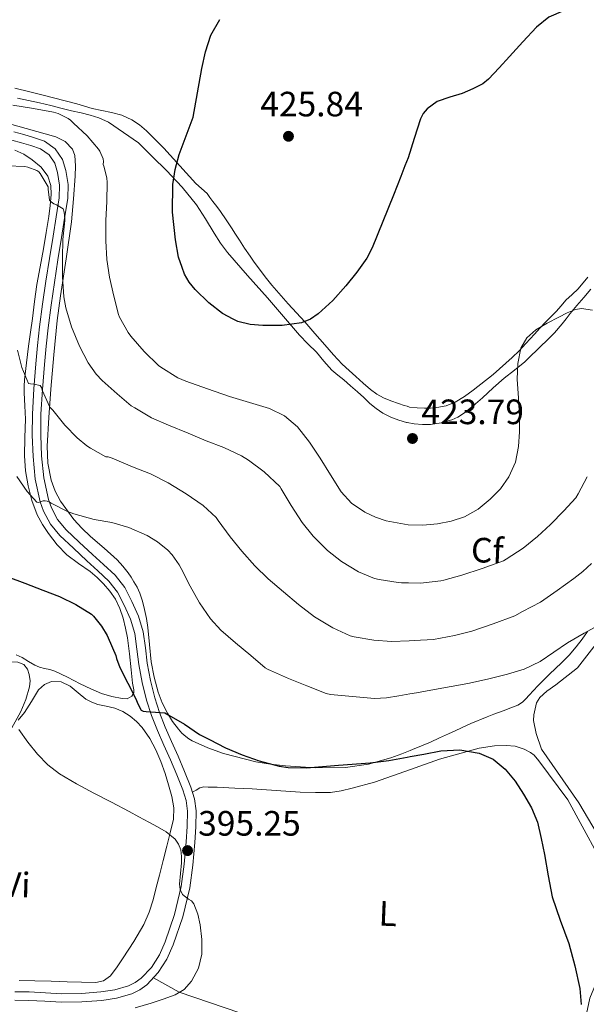
# Model space of a CAD drawing. Units: metres. Extents: x 559912 to 566803, y 4700931 to 4705619.
# Drawn here: x 563259 to 563420, y 4701763 to 4702043 of the extents above; entities that cross this region are included whole.
import ezdxf
from ezdxf.enums import TextEntityAlignment as Align

# ---------------------------------------------------------------- set-up
doc = ezdxf.new("R2010")
doc.units = ezdxf.units.M
doc.header["$MEASUREMENT"] = 0
doc.linetypes.add('DGN Style 3', pattern=[120.3314, 85.951, -34.3804])
for name, color, linetype, lineweight in [('Nivel 21', 7, 'Continuous', 0), ('Nivel 35', 7, 'Continuous', 0), ('Nivel 36', 7, 'Continuous', 0), ('Nivel 37', 7, 'Continuous', 0), ('Nivel 4', 7, 'Continuous', 0), ('Nivel 41', 7, 'Continuous', 0), ('Nivel 5', 7, 'Continuous', 0), ('Nivel 57', 7, 'Continuous', 0), ('Nivel 7', 7, 'Continuous', 0)]:
    doc.layers.add(name, color=color, linetype=linetype, lineweight=lineweight)
doc.styles.add('Style-Arial', font='txt')
doc.styles.add('Style-Arial Narrow', font='txt')

# ---------------------------------------------------------------- blocks, each defined once
blk = doc.blocks.new('5PATER')
at = {"layer": 'Nivel 7', "linetype": 'Continuous', "lineweight": 0}
h = blk.add_hatch(color=51, dxfattribs=at)
edge = h.paths.add_edge_path()
edge.add_ellipse((0, 0), major_axis=(-1.1, -1.11), ratio=0.999422, start_angle=0, end_angle=360)

msp = doc.modelspace()

# ---------------------------------------------------------------- linework, layer by layer
at = {"layer": 'Nivel 21', "color": 7, "linetype": 'DGN Style 3', "lineweight": 0}
msp.add_polyline3d([(563256.94, 4702011.14, 417.26), (563259.77, 4702010.42, 416.96), (563262.58, 4702009.6, 416.65), (563265.63, 4702008.47, 416.3), (563268.7, 4702006.38, 415.96), (563270.81, 4702003.35, 415.74), (563271.74, 4702000.16, 415.55), (563272.37, 4701996.18, 415.21), (563272.3, 4701992.18, 414.89), (563271.38, 4701986.58, 414.56), (563270.48, 4701981.17, 414.27), (563269.47, 4701974.76, 413.97), (563268.47, 4701968.36, 413.66), (563267.53, 4701961.88, 413.16), (563266.69, 4701955.42, 412.38), (563266.12, 4701950.22, 411.6), (563265.64, 4701945.01, 410.73), (563265.09, 4701937.91, 409.43), (563264.67, 4701930.86, 408.16), (563264.62, 4701924.96, 407.25), (563264.84, 4701919.06, 406.44), (563265.44, 4701912.8, 405.7), (563266.79, 4701906.67, 404.96), (563267.63, 4701904.29, 404.56), (563269.41, 4701900.95, 403.9), (563271.84, 4701898.03, 403.31), (563275.53, 4701894.54, 402.79), (563279.35, 4701890.98, 402.4), (563282.48, 4701888.12, 402.15), (563285.75, 4701885.1, 401.9), (563288.48, 4701881.58, 401.53), (563290.53, 4701877.66, 401.24), (563292.39, 4701873.5, 401.16), (563293.71, 4701869.07, 401.08), (563294.32, 4701864.45, 401.01), (563294.85, 4701860.1, 400.92), (563295.79, 4701855.17, 400.6), (563296.98, 4701850.3, 400.03), (563298.36, 4701846.08, 399.48), (563299.99, 4701841.94, 398.84), (563301.8, 4701837.82, 398.01), (563303.66, 4701833.64, 397.21), (563305.48, 4701829.34, 396.64), (563307.29, 4701824.87, 396.17), (563308.28, 4701821.59, 395.89), (563308.72, 4701818.16, 395.64), (563308.68, 4701813.57, 395.38), (563308.37, 4701809.12, 395.16), (563307.77, 4701802.71, 394.9), (563306.92, 4701796.22, 394.72), (563304.98, 4701788.03, 394.59), (563302.25, 4701780.03, 394.48), (563300.47, 4701776.01, 394.37), (563298.01, 4701772.14, 394.28), (563294.78, 4701768.68, 394.29), (563292.71, 4701767.22, 394.32), (563290.44, 4701766.1, 394.35), (563286.17, 4701764.83, 394.48), (563281.94, 4701764.23, 394.52), (563276.25, 4701763.81, 394.26), (563270.54, 4701763.7, 393.96), (563265.8, 4701764, 393.75), (563261.21, 4701764.25, 393.53), (563257.24, 4701764.27, 393.26)], dxfattribs=at)
at = {"layer": 'Nivel 21', "color": 7, "linetype": 'Continuous', "lineweight": 0}
msp.add_polyline3d([(563256.43, 4702008.77, 417.26), (563259.14, 4702008.08, 416.96), (563261.82, 4702007.3, 416.65), (563264.51, 4702006.3, 416.3), (563266.97, 4702004.62, 415.96), (563268.59, 4702002.29, 415.74), (563269.37, 4701999.63, 415.55), (563269.95, 4701996.01, 415.21), (563269.88, 4701992.4, 414.89), (563268.98, 4701986.98, 414.56), (563268.09, 4701981.55, 414.27), (563267.08, 4701975.14, 413.97), (563266.07, 4701968.72, 413.66), (563265.13, 4701962.21, 413.16), (563264.28, 4701955.71, 412.38), (563263.71, 4701950.46, 411.6), (563263.23, 4701945.22, 410.73), (563262.67, 4701938.08, 409.43), (563262.25, 4701930.94, 408.16), (563262.2, 4701924.93, 407.25), (563262.42, 4701918.9, 406.44), (563263.04, 4701912.42, 405.7), (563264.46, 4701906, 404.96), (563265.41, 4701903.31, 404.56), (563267.39, 4701899.59, 403.9), (563270.07, 4701896.37, 403.31), (563273.87, 4701892.77, 402.79), (563277.7, 4701889.2, 402.4), (563280.84, 4701886.34, 402.15), (563283.96, 4701883.46, 401.9), (563286.44, 4701880.26, 401.53), (563288.34, 4701876.61, 401.24), (563290.11, 4701872.66, 401.16), (563291.34, 4701868.56, 401.08), (563291.91, 4701864.14, 401.01), (563292.46, 4701859.73, 400.92), (563293.42, 4701854.65, 400.6), (563294.65, 4701849.63, 400.03), (563296.08, 4701845.26, 399.48), (563297.75, 4701841.01, 398.84), (563299.59, 4701836.84, 398.01), (563301.43, 4701832.67, 397.21), (563303.24, 4701828.41, 396.64), (563305, 4701824.06, 396.17), (563305.91, 4701821.08, 395.89), (563306.3, 4701818.02, 395.64), (563306.25, 4701813.66, 395.38), (563305.96, 4701809.31, 395.16), (563305.36, 4701802.98, 394.9), (563304.53, 4701796.66, 394.72), (563302.65, 4701788.7, 394.59), (563299.99, 4701780.91, 394.48), (563298.32, 4701777.16, 394.37), (563296.08, 4701773.63, 394.28), (563293.18, 4701770.52, 394.29), (563291.47, 4701769.31, 394.32), (563289.56, 4701768.37, 394.35), (563285.66, 4701767.2, 394.48), (563281.68, 4701766.64, 394.52), (563276.14, 4701766.23, 394.26), (563270.6, 4701766.13, 393.96), (563265.94, 4701766.42, 393.75), (563261.28, 4701766.67, 393.53), (563257.24, 4701766.69, 393.26)], dxfattribs=at)
at = {"layer": 'Nivel 35', "color": 92, "linetype": 'DGN Style 3', "lineweight": 0}
for points in [[(563257.99, 4702020.72, 420.82), (563261.12, 4702020.1, 420.73), (563264.24, 4702019.46, 420.64), (563267.48, 4702018.63, 420.56), (563270.71, 4702017.8, 420.5), (563273.38, 4702017.16, 420.48), (563276.05, 4702016.53, 420.5), (563278.61, 4702015.93, 420.48), (563281.09, 4702015.11, 420.58), (563283.88, 4702013.88, 420.83), (563292.4, 4702008.07, 421.73), (563296.36, 4702004.11, 422.34), (563300.31, 4702000.15, 422.94), (563304.78, 4701995.47, 423.62), (563308.9, 4701990.45, 424.27), (563311.44, 4701986.42, 424.96), (563313.86, 4701982.34, 425.47), (563315.68, 4701979.53, 425.5), (563317.67, 4701976.82, 425.49), (563323.32, 4701970.35, 425.48), (563329.01, 4701963.94, 425.44), (563333.54, 4701958.64, 425.19), (563338.08, 4701953.35, 424.9), (563340.47, 4701950.91, 424.86), (563342.91, 4701948.53, 424.82)], [(563369.57, 4701835.27, 400.2), (563367.19, 4701834.33, 400.1), (563364.06, 4701833.17, 400), (563357.72, 4701831.36, 399.81), (563351.23, 4701830.44, 399.62), (563342.68, 4701830.33, 399.09), (563334.13, 4701830.93, 398.64), (563329.93, 4701831.41, 398.6), (563325.74, 4701832.1, 398.58), (563316.52, 4701834.44, 398.47), (563312.04, 4701836.06, 398.42), (563307.65, 4701838.04, 398.37), (563306.71, 4701838.6, 398.36), (563305.84, 4701839.27, 398.37), (563304.72, 4701840.25, 398.38), (563303.7, 4701841.32, 398.43), (563302.02, 4701843.51, 398.78), (563300.59, 4701845.86, 399.17), (563299.12, 4701848.81, 399.44), (563297.95, 4701851.89, 399.71), (563296.79, 4701856.18, 400.15), (563295.98, 4701860.53, 400.53), (563295.55, 4701865.4, 400.82), (563295.07, 4701870.26, 401.1), (563294.61, 4701872.82, 401.26), (563294.06, 4701875.36, 401.41), (563293.48, 4701877.7, 401.55), (563292.74, 4701880, 401.7), (563291.99, 4701881.68, 401.77), (563291.09, 4701883.27, 401.81), (563290.27, 4701884.54, 401.8), (563289.41, 4701885.76, 401.82), (563287.94, 4701887.69, 402.04), (563286.35, 4701889.49, 402.29), (563282.58, 4701892.85, 402.71), (563278.72, 4701896.12, 403.17), (563276.3, 4701898.46, 403.67), (563274, 4701900.93, 404.24), (563270.2, 4701906.17, 405.09), (563268.73, 4701909.04, 405.51), (563267.6, 4701912.1, 405.98), (563266.6, 4701916.95, 406.9), (563266.45, 4701921.84, 407.84), (563266.88, 4701929.92, 409.15), (563267.46, 4701937.99, 410.45), (563268.31, 4701947.76, 412.24), (563269.28, 4701957.54, 414.02), (563270.18, 4701964.52, 414.97), (563271.8, 4701975.02, 415.85), (563273.3, 4701985.57, 416.24), (563273.9, 4701992.09, 416.22), (563274.36, 4701998.61, 416.24), (563274.52, 4702001.51, 416.34), (563274.29, 4702004.4, 416.43), (563273.58, 4702006.2, 416.48), (563271.54, 4702008.4, 416.53), (563268.9, 4702009.73, 416.59), (563255.08, 4702013.68, 417.2)], [(563257.24, 4702005.98, 415.68), (563259.8, 4702004.8, 415.56), (563262.2, 4702003.17, 415.45), (563264.68, 4702001.14, 415.33), (563266.59, 4701998.53, 415.2), (563267.43, 4701995.94, 415.01), (563267.53, 4701993.33, 414.75), (563267.28, 4701990.22, 414.4), (563266.89, 4701987.12, 414.11), (563266.12, 4701982.52, 413.84)], [(563266.12, 4701982.52, 413.84), (563265.34, 4701977.92, 413.58), (563264.41, 4701972.82, 413.29), (563263.53, 4701967.73, 413), (563262.87, 4701962.93, 412.41), (563262.25, 4701958.13, 411.71), (563261.7, 4701954.19, 411.48), (563261.15, 4701950.24, 411.26), (563260.53, 4701945.46, 410.66), (563259.99, 4701940.69, 409.84), (563259.85, 4701938.85, 409.36), (563259.85, 4701937.01, 408.94), (563260.04, 4701933.24, 408.44), (563260.23, 4701929.47, 407.93), (563260.1, 4701924.29, 407.24), (563259.96, 4701919.1, 406.56), (563260.28, 4701914.81, 406.03), (563261.06, 4701910.53, 405.52), (563262.06, 4701906.34, 404.96), (563263.54, 4701902.3, 404.36), (563265.06, 4701899.55, 403.85), (563266.84, 4701896.96, 403.34), (563269.25, 4701893.78, 402.85), (563271.98, 4701890.88, 402.43), (563275.3, 4701888.46, 402.04), (563278.66, 4701886.13, 401.69), (563280.6, 4701884.46, 401.51), (563282.46, 4701882.69, 401.39), (563284.26, 4701880.62, 401.31), (563285.8, 4701878.34, 401.28), (563287.1, 4701875.67, 401.28), (563288.02, 4701872.88, 401.28), (563288.71, 4701870.09, 401.26), (563289.22, 4701867.28, 401.2), (563289.8, 4701862.77, 400.96), (563290.33, 4701858.26, 400.67), (563290.51, 4701856.36, 400.54), (563290.68, 4701854.46, 400.41), (563291.08, 4701852.58, 400.22), (563291.05, 4701851.64, 400.12), (563290.5, 4701850.7, 400.03), (563289.15, 4701849.96, 399.99), (563287.78, 4701850.03, 399.95), (563284.84, 4701850.6, 399.7), (563281.91, 4701851.52, 399.45), (563278.81, 4701852.86, 399.24), (563275.8, 4701854.26, 399), (563272.2, 4701856.13, 398.55), (563268.57, 4701857.87, 398), (563267.14, 4701858.28, 397.78), (563265.7, 4701858.61, 397.55), (563264.27, 4701859.02, 397.07), (563262.89, 4701859.52, 396.72), (563261.11, 4701860.56, 396.72), (563259.35, 4701861.71, 396.72), (563257.6, 4701862.53, 396.72)], [(563368.73, 4701928.54, 424), (563370.74, 4701928.15, 423.9), (563373.05, 4701927.93, 423.7), (563375.36, 4701927.97, 423.49), (563378.4, 4701928.42, 423.22), (563381.39, 4701929.32, 422.96), (563383.12, 4701930.08, 422.79), (563384.69, 4701931.08, 422.62), (563387.43, 4701933.29, 422.28), (563390.08, 4701935.57, 421.9), (563393.16, 4701938.36, 421.44), (563396.24, 4701941.14, 420.98), (563399.23, 4701943.45, 420.46), (563402.19, 4701945.81, 420.05), (563403.88, 4701947.47, 419.92), (563405.55, 4701949.14, 419.81), (563406.9, 4701950.39, 419.71), (563408.24, 4701951.65, 419.62), (563410.57, 4701954.04, 419.59), (563412.77, 4701956.55, 419.65), (563413.88, 4701958.04, 419.64), (563415, 4701959.52, 419.7), (563416.94, 4701961.79, 420.03), (563418.88, 4701964.05, 420.48), (563420.9, 4701966.42, 420.92)], [(563342.91, 4701948.53, 424.82), (563345.08, 4701945.94, 424.69), (563347.33, 4701943.41, 424.58), (563349.02, 4701942.02, 424.56), (563350.72, 4701940.64, 424.54), (563352.65, 4701938.94, 424.49), (563354.58, 4701937.24, 424.45), (563356.36, 4701935.61, 424.45), (563358.15, 4701933.97, 424.45), (563359.91, 4701932.52, 424.4), (563361.81, 4701931.22, 424.32), (563364.03, 4701930.06, 424.2), (563366.39, 4701929.19, 424.08), (563368.55, 4701928.58, 424.01), (563368.73, 4701928.54, 424)], [(563419.94, 4701869.14, 405.22), (563418.41, 4701866.92, 404.82), (563416.77, 4701864.77, 404.46), (563414.73, 4701862.43, 404.07), (563412.56, 4701860.21, 403.79), (563410.88, 4701858.62, 403.66), (563409.2, 4701857.01, 403.54), (563407.52, 4701855.34, 403.4), (563405.87, 4701853.65, 403.26), (563404.64, 4701852.34, 403.05), (563403.41, 4701851.03, 402.8), (563402.44, 4701850, 402.64), (563401.44, 4701849, 402.48), (563400.12, 4701848.15, 402.33), (563398.64, 4701847.57, 402.19), (563396.01, 4701846.61, 401.78), (563393.38, 4701845.64, 401.41), (563391.45, 4701844.9, 401.33), (563386.85, 4701842.96, 401.1), (563384.19, 4701841.76, 400.94), (563382.32, 4701840.91, 400.92), (563380.45, 4701840.05, 400.9), (563377.9, 4701838.85, 400.76), (563375.36, 4701837.65, 400.59), (563372.83, 4701836.57, 400.39), (563370.27, 4701835.54, 400.22), (563369.57, 4701835.27, 400.2)]]:
    msp.add_polyline3d(points, dxfattribs=at)
at = {"layer": 'Nivel 36', "color": 92, "linetype": 'Continuous', "lineweight": 0}
for points in [[(563257.2, 4702023.54, 421.44), (563261.53, 4702022.54, 421.29), (563264.9, 4702021.73, 421.16), (563268.25, 4702020.88, 421), (563271.54, 4702020.03, 420.8), (563274.83, 4702019.17, 420.57), (563277.03, 4702018.5, 420.48), (563279.23, 4702017.81, 420.52), (563281.98, 4702017.23, 420.96), (563284.75, 4702016.7, 421.45), (563287.69, 4702015.87, 421.75), (563290.52, 4702014.62, 422.08), (563292.7, 4702013.17, 422.49), (563294.64, 4702011.46, 422.89), (563297.12, 4702009.01, 423.36), (563299.61, 4702006.56, 423.82), (563304.12, 4702001.52, 424.41), (563308.63, 4701996.48, 424.99), (563310.26, 4701995.09, 425.08), (563311.86, 4701993.67, 425.1), (563312.68, 4701992.5, 425.13), (563313.49, 4701991.32, 425.15), (563314.62, 4701989.91, 425.16), (563315.72, 4701988.48, 425.18), (563317.3, 4701986.2, 425.28), (563318.82, 4701983.88, 425.39), (563319.93, 4701982.11, 425.47), (563321.04, 4701980.34, 425.55), (563322.53, 4701978.07, 425.63), (563324.07, 4701975.83, 425.68), (563325.27, 4701974.15, 425.69), (563326.5, 4701972.48, 425.68), (563328.33, 4701969.99, 425.66), (563330.23, 4701967.56, 425.6), (563334.88, 4701962.31, 425.35), (563339.6, 4701957.12, 425.06), (563342.44, 4701953.86, 424.87), (563345.28, 4701950.6, 424.66), (563347.74, 4701947.78, 424.41), (563350.29, 4701945.08, 424.13), (563352.2, 4701943.31, 423.88), (563354.16, 4701941.57, 423.65), (563356.23, 4701939.73, 423.48), (563358.32, 4701937.89, 423.42), (563360.07, 4701936.6, 423.42), (563361.99, 4701935.57, 423.42), (563364.12, 4701934.7, 423.42), (563366.29, 4701933.92, 423.42), (563367.83, 4701933.39, 423.42), (563368.69, 4701933.14, 423.42)], [(563368.69, 4701933.14, 423.42), (563369.41, 4701932.93, 423.42), (563371.51, 4701932.66, 423.4), (563373.6, 4701932.61, 423.36), (563375.36, 4701932.63, 423.29), (563377.12, 4701932.77, 423.15), (563379.81, 4701933.28, 422.84), (563382.37, 4701934.29, 422.53), (563385.02, 4701935.89, 422.19), (563387.49, 4701937.72, 421.89), (563393.18, 4701942.2, 421.42), (563398.59, 4701946.98, 421.12), (563400.54, 4701948.94, 421.01), (563402.42, 4701950.95, 420.91), (563403.63, 4701952.3, 420.86), (563404.85, 4701953.65, 420.8), (563406.42, 4701955.36, 420.56), (563407.99, 4701957.06, 420.34), (563409.52, 4701958.57, 420.3), (563411.06, 4701960.07, 420.3), (563412.46, 4701961.7, 420.32), (563413.84, 4701963.33, 420.37), (563415.55, 4701964.94, 420.46), (563417.27, 4701966.55, 420.66), (563420.01, 4701969.88, 421.19)], [(563406.88, 4701835.64, 400.9), (563405.33, 4701840.15, 400.94), (563404.58, 4701843.83, 401.17), (563404.66, 4701845.41, 401.31), (563405.49, 4701848.82, 401.89), (563406.38, 4701850.37, 402.1), (563408.38, 4701852.13, 402.48), (563410.98, 4701853.99, 402.98), (563417.1, 4701858.79, 403.18), (563423.12, 4701866.45, 404.14)], [(563256.42, 4701841.71, 394.59), (563257.38, 4701843.47, 394.72), (563258.9, 4701846.38, 394.91), (563260.37, 4701849.82, 395.33), (563261.45, 4701853.38, 395.76), (563261.61, 4701855.13, 395.92), (563261.35, 4701856.91, 396.01), (563260.87, 4701858.45, 396.02), (563259.8, 4701859.71, 396.01), (563258.1, 4701860.38, 396.03), (563256.36, 4701860.46, 396), (563254.41, 4701860.44, 395.88), (563252.47, 4701860.41, 395.76)], [(563258.21, 4701843.9, 395.3), (563259.99, 4701846.08, 396.01), (563261.95, 4701849.26, 396.57), (563263.99, 4701852.56, 396.86), (563265.7, 4701854.08, 397.1), (563267.69, 4701854.93, 397.34), (563270.36, 4701854.79, 397.67), (563272.98, 4701853.62, 397.98), (563275.2, 4701851.7, 398.16), (563277.43, 4701849.87, 398.24), (563279.08, 4701849.03, 398.28), (563280.81, 4701848.35, 398.32), (563283.21, 4701847.87, 398.4), (563285.61, 4701847.36, 398.48), (563287.9, 4701846.36, 398.47), (563290.04, 4701845.01, 398.4), (563291.84, 4701843.52, 398.3), (563293.4, 4701841.79, 398.17), (563295.56, 4701838.73, 397.86), (563297.3, 4701835.47, 397.44), (563298.68, 4701832.13, 396.86), (563299.91, 4701828.72, 396.32), (563300.93, 4701825.48, 396.02), (563301.82, 4701822.18, 395.72), (563302.45, 4701818.95, 395.38), (563302.33, 4701815.73, 395.05), (563301.39, 4701811.88, 394.74), (563300.42, 4701808.05, 394.43), (563299.37, 4701803.97, 393.97), (563298.33, 4701799.89, 393.52), (563297.44, 4701796.37, 393.23), (563296.55, 4701792.85, 393), (563295.42, 4701789.28, 392.82), (563293.86, 4701785.84, 392.7), (563291.03, 4701781, 392.66), (563287.99, 4701776.3, 392.76), (563286.31, 4701773.74, 392.87), (563284.39, 4701771.26, 392.99), (563282.47, 4701769.82, 393.09), (563280.21, 4701769.31, 393.2), (563276.17, 4701769.43, 393.27), (563272.13, 4701769.55, 393.16), (563267.52, 4701769.68, 392.83), (563262.9, 4701769.81, 392.49), (563258.47, 4701769.86, 392.29)], [(563369.62, 4701829.92, 399.13), (563377.86, 4701832.85, 399.6), (563389.18, 4701835.99, 400.14), (563393.49, 4701836.61, 400.32), (563396.83, 4701836.72, 400.35), (563399.39, 4701836.5, 400.43), (563401.94, 4701835.64, 400.43), (563403.79, 4701834.69, 400.43), (563404.83, 4701833.92, 400.43), (563406.16, 4701832.31, 400.43), (563414.32, 4701821.3, 400.5), (563427.14, 4701797.76, 401.04), (563428.72, 4701794.87, 401.09), (563429.87, 4701792.69, 401.17), (563430.51, 4701790.32, 401.17), (563430.57, 4701787.36, 401.15), (563430.49, 4701785.48, 401.12), (563429.82, 4701782.68, 400.93), (563428.72, 4701780.21, 400.86), (563423.23, 4701770.82, 400.4), (563421.73, 4701767.67, 400.26), (563420.62, 4701764.84, 400.08), (563417.2, 4701748.83, 399.21)], [(563430.67, 4701798.13, 401.86), (563417.49, 4701820.4, 401.01), (563406.88, 4701835.64, 400.9)], [(563307.73, 4701823.42, 396.05), (563308.77, 4701824.05, 395.99), (563309.81, 4701824.68, 395.94), (563310.95, 4701824.95, 395.94), (563312.18, 4701824.9, 396), (563313.46, 4701824.89, 396.05), (563314.75, 4701824.85, 396.1), (563319.73, 4701824.6, 396.3), (563324.7, 4701824.36, 396.5), (563338.29, 4701823.4, 397.12), (563342.66, 4701823.38, 397.28), (563346.93, 4701823.38, 397.54), (563349.98, 4701823.81, 397.68), (563353.1, 4701824.55, 398.02), (563359.46, 4701826.29, 398.56), (563369.62, 4701829.92, 399.13)], [(563370.4, 4701744.58, 397.5), (563370.36, 4701744.6, 397.5), (563364.64, 4701747.68, 397.49), (563360.73, 4701749.46, 397.33), (563355.87, 4701750.95, 397.12), (563350.24, 4701752.47, 396.7), (563343.79, 4701754.58, 396.16), (563321.21, 4701760.74, 395.28), (563303.9, 4701766.57, 394.85), (563296.6, 4701770.64, 394.29)]]:
    msp.add_polyline3d(points, dxfattribs=at)
at = {"layer": 'Nivel 4', "color": 30, "linetype": 'Continuous', "lineweight": 30, "flags": 128}
for points, elevation in [([(563418.3, 4702047.05), (563413.09, 4702045.59), (563408.97, 4702043.74), (563405.47, 4702040.92), (563401.6, 4702036.76), (563397.76, 4702032.58), (563394.82, 4702029.36), (563391.87, 4702026.15), (563390.24, 4702024.81), (563387.37, 4702023.35), (563384.38, 4702022.1), (563380.8, 4702021.03), (563377.23, 4702019.82), (563374.4, 4702017.74), (563373.29, 4702016.4), (563372.48, 4702014.87), (563370.7, 4702009.3), (563368.96, 4702003.75), (563368.07, 4702001.48)], 425), ([(563304.77, 4701972.62), (563303.77, 4701975.52), (563302.92, 4701980.43), (563302.08, 4701988.31), (563302.12, 4701996.17), (563302.8, 4702000.45), (563303.9, 4702004.68), (563305.96, 4702010.01), (563307.88, 4702015.34), (563309.17, 4702022.22), (563310.33, 4702029.15), (563311.37, 4702033.95), (563312.91, 4702038.65), (563315.47, 4702043.06)], 425), ([(563368.07, 4702001.48), (563366.89, 4701998.46), (563364.81, 4701993.18), (563358.78, 4701978.19), (563357.29, 4701975.27), (563354.46, 4701971.24), (563351.31, 4701967.37), (563347.61, 4701963.22), (563343.47, 4701959.42), (563341.23, 4701957.87), (563338.73, 4701956.86), (563333.2, 4701956.08), (563327.66, 4701956.15), (563324.13, 4701956.43), (563320.62, 4701957.24), (563319.23, 4701957.96)], 425), ([(563319.23, 4701957.96), (563316.26, 4701959.49), (563312.38, 4701962.57), (563308.45, 4701966.31), (563306.79, 4701968.39), (563305.42, 4701970.75), (563304.77, 4701972.62)], 425), ([(563255.29, 4701884.66), (563260.09, 4701882.88), (563265.24, 4701880.83), (563269.93, 4701879.09), (563274.62, 4701876.75), (563279, 4701874.06), (563279.58, 4701873.52), (563281.88, 4701870.64), (563283.45, 4701868.02), (563283.72, 4701867.3), (563285.91, 4701862.29), (563286.1, 4701861.42), (563287.05, 4701858.9), (563289.34, 4701854.42), (563291.7, 4701849.81), (563292.1, 4701848.7), (563293.13, 4701846.72), (563293.74, 4701846.48), (563294.55, 4701846.4), (563299.83, 4701845.95), (563301, 4701845.36), (563305.48, 4701842.77), (563309.67, 4701839.87), (563312.55, 4701838.37), (563317.13, 4701836.02), (563321.88, 4701834.03), (563326.68, 4701832.38), (563332.3, 4701830.86), (563334.87, 4701830.5), (563340.09, 4701830.35), (563349.16, 4701831.08), (563358.23, 4701831.8), (563363.47, 4701832.49), (563368.68, 4701833.39), (563369.59, 4701833.56)], 400), ([(563369.59, 4701833.56), (563373.49, 4701834.29), (563378.3, 4701835.23), (563383.71, 4701835.51), (563389.14, 4701834.57), (563393.13, 4701832.81), (563396.54, 4701830.01), (563399.37, 4701826.59), (563401.75, 4701822.92), (563404.03, 4701819), (563405.74, 4701814.87), (563406.82, 4701810.31), (563407.75, 4701805.72), (563408.81, 4701799.7), (563409.94, 4701793.69), (563412.18, 4701787.05), (563414.65, 4701780.46), (563416.35, 4701774.09), (563417.77, 4701767.66), (563418.15, 4701763.07)], 400)]:
    msp.add_lwpolyline(points, dxfattribs=dict(at, elevation=elevation))
at = {"layer": 'Nivel 5', "color": 30, "linetype": 'Continuous', "lineweight": 0, "flags": 128}
for points, elevation in [([(563256.68, 4702018.72), (563262.52, 4702017.79), (563268.24, 4702016.8), (563269.6, 4702016.35), (563272.43, 4702014.94), (563273.05, 4702014.46), (563273.87, 4702013.63), (563277.84, 4702010.05), (563281.04, 4702006.21), (563281.39, 4702005.63), (563282.3, 4702003.46), (563282.4, 4702002.78), (563282.38, 4702001.92), (563282.57, 4702001.42)], 420), ([(563255.07, 4702001.54), (563260.12, 4702001.33), (563260.94, 4702001.15), (563263.52, 4702000.22), (563264.09, 4701999.76), (563264.41, 4701999.36), (563266.7, 4701995.58), (563266.7, 4701994.91), (563267.1, 4701991.79), (563267.55, 4701991.23), (563268.33, 4701990.72), (563269.07, 4701990.46), (563270.96, 4701989.31), (563271.24, 4701988.35), (563271.45, 4701986.53), (563271.44, 4701985.97), (563270.86, 4701980.58), (563270.79, 4701975.23), (563270.79, 4701969.95), (563271.13, 4701964.26), (563271.75, 4701961.1), (563273.32, 4701955.73), (563275.59, 4701950.19), (563278.06, 4701945.47)], 415), ([(563282.57, 4702001.42), (563283.37, 4701998.13), (563283.5, 4701996.74), (563283.36, 4701991.38), (563283.12, 4701985.95), (563283.05, 4701980.21), (563283.34, 4701974.83), (563284.14, 4701969.87), (563285.39, 4701964.42), (563286.68, 4701959.2), (563287, 4701958.5), (563289.43, 4701954.11), (563290.2, 4701953.06), (563293.98, 4701948.75), (563298.03, 4701944.74), (563298.7, 4701944.29), (563303.55, 4701941.28), (563305.82, 4701940.27), (563312.02, 4701938.09), (563318.22, 4701935.92), (563323.92, 4701934.2), (563329.64, 4701932.51), (563333.9, 4701930.4), (563337.51, 4701927.26), (563340.94, 4701922.93), (563344.04, 4701918.43), (563346.96, 4701913.62), (563349.95, 4701908.81), (563352.93, 4701905.57), (563356.68, 4701903.05), (563359.68, 4701901.62), (563362.72, 4701900.57), (563368.97, 4701899.43), (563368.99, 4701899.44)], 420), ([(563368.99, 4701899.44), (563373.16, 4701899.33), (563377.34, 4701899.71), (563381.21, 4701900.44), (563384.99, 4701901.72), (563388.85, 4701903.94), (563392.33, 4701906.76), (563395.25, 4701909.67), (563397.63, 4701913.05), (563399.47, 4701917.3), (563400.36, 4701921.74), (563400.6, 4701925.92), (563400.62, 4701930.09), (563400.33, 4701935.47), (563400.01, 4701940.84), (563400.12, 4701945.28), (563401.05, 4701949.71), (563402.74, 4701952.64), (563405.31, 4701954.89), (563408.49, 4701956.79), (563411.8, 4701958.44), (563414.18, 4701959.68), (563416.57, 4701960.7), (563418.2, 4701960.97), (563421.35, 4701960.49)], 420), ([(563258.03, 4701949.09), (563259.24, 4701944.16), (563261.11, 4701939.62), (563261.7, 4701939.5), (563262.65, 4701939.46), (563264.46, 4701939.09), (563264.81, 4701938.51), (563265.05, 4701937.7), (563267.16, 4701932.86), (563268.02, 4701932.03), (563271.46, 4701927.82), (563274.92, 4701924.16), (563277.72, 4701921.87), (563278.71, 4701921.25), (563283.08, 4701918.8), (563283.78, 4701918.78), (563284.9, 4701918.43), (563289.99, 4701916.21), (563290.7, 4701915.95), (563295.78, 4701913.9), (563300.82, 4701911.38), (563305.9, 4701908.27), (563310.74, 4701904.93), (563314.41, 4701901.5), (563315.05, 4701900.7), (563318.38, 4701896.03), (563321.7, 4701891.95), (563325.43, 4701887.81), (563329.22, 4701884.1), (563333.58, 4701880.42), (563337.8, 4701876.83), (563342.42, 4701873.26), (563347.56, 4701870.19), (563352.55, 4701867.9), (563353.62, 4701867.6), (563359.21, 4701866.67), (563364.3, 4701866.32), (563369.29, 4701866.48)], 410), ([(563278.06, 4701945.47), (563280.36, 4701942.24), (563282.06, 4701940.48), (563286.33, 4701936.7), (563290.3, 4701933.3), (563291.35, 4701932.66), (563296.1, 4701929.87), (563300.94, 4701927.81), (563306.52, 4701925.5), (563311.56, 4701923.34), (563316.65, 4701921.42), (563321.66, 4701919.07), (563323.62, 4701917.82), (563328.07, 4701914.53), (563332.54, 4701910.37), (563332.94, 4701909.68), (563335.77, 4701904.9), (563338.89, 4701900.13), (563342.04, 4701896.19), (563346.1, 4701892.1), (563350.06, 4701888.99), (563354.92, 4701886.1), (563359.43, 4701884.18), (563360.74, 4701883.89), (563366.15, 4701883.06), (563367.08, 4701882.98), (563369.14, 4701882.94)], 415), ([(563257.8, 4701913.17), (563260.74, 4701908.88), (563263.46, 4701905.9), (563263.98, 4701905.81), (563264.58, 4701905.95), (563265.3, 4701906.29), (563265.9, 4701906.3), (563266.42, 4701906.19), (563267.08, 4701905.92), (563267.59, 4701905.6), (563272.2, 4701903.2), (563273.27, 4701902.82), (563274.01, 4701902.56), (563279.82, 4701900.98), (563284.78, 4701900.13), (563289.64, 4701898.7), (563294.86, 4701896.4), (563297.8, 4701894.59), (563300.71, 4701892.24), (563301.96, 4701890.91), (563303.94, 4701888.11), (563304.5, 4701887.06), (563307.06, 4701882.05), (563309.7, 4701877.31), (563312.87, 4701872.7), (563315.78, 4701869.5)], 405), ([(563369.14, 4701882.94), (563372.5, 4701882.88), (563378.31, 4701883.52), (563379.1, 4701883.71), (563384.2, 4701885.1), (563390.07, 4701887.02), (563396.04, 4701889.22), (563396.82, 4701889.66), (563401.66, 4701892.8), (563405.77, 4701896.1), (563409.4, 4701899.54), (563413.19, 4701903.41), (563416.65, 4701907.15), (563417.32, 4701908.27), (563419.86, 4701913.1)], 415), ([(563369.29, 4701866.48), (563370.66, 4701866.53), (563376.2, 4701866.86), (563382.12, 4701867.94), (563387.1, 4701869.2), (563393.16, 4701871.28), (563399.3, 4701873.6), (563401.5, 4701874.77), (563406.57, 4701877.41), (563411.3, 4701880.78), (563416.03, 4701884.15), (563418.62, 4701886.22), (563421.08, 4701888.46)], 410), ([(563369.43, 4701851.37), (563371.39, 4701851.71), (563376.44, 4701852.6), (563381.19, 4701853.48), (563385.93, 4701854.38), (563391.58, 4701855.58), (563397.21, 4701856.95), (563401.95, 4701858.44), (563406.46, 4701860.55), (563410.43, 4701863.2), (563414.31, 4701865.93), (563418.99, 4701868.6), (563423.67, 4701871.23)], 405), ([(563315.78, 4701869.5), (563319.9, 4701865.9), (563324.25, 4701862.32), (563328.39, 4701858.82), (563329.19, 4701858.32), (563329.88, 4701858.03), (563334.98, 4701855.74), (563340.17, 4701853.68), (563345.69, 4701851.49), (563346.89, 4701851.2), (563353.14, 4701850.65), (563359.4, 4701850.11), (563362.87, 4701850.25), (563366.33, 4701850.84), (563369.43, 4701851.37)], 405), ([(563258.42, 4701841.26), (563260.89, 4701837.66), (563263.7, 4701834.27), (563266.64, 4701831.22), (563269.96, 4701828.64), (563274.78, 4701825.8), (563279.69, 4701823.15), (563284.73, 4701820.59), (563289.75, 4701817.97), (563292.51, 4701816.44), (563295.27, 4701814.91), (563297.76, 4701813.55), (563300.25, 4701812.19), (563302.82, 4701810.04), (563303.77, 4701808.62), (563304.39, 4701807.04), (563304.63, 4701805.18), (563304.58, 4701803.31)], 395), ([(563304.58, 4701803.31), (563303.99, 4701797.31), (563304.24, 4701795.8), (563304.89, 4701794.35), (563306.54, 4701793.05), (563307.47, 4701792.51), (563308.13, 4701791.74), (563309.25, 4701788.77), (563309.91, 4701785.68), (563310.38, 4701781.53), (563310.34, 4701777.38), (563309.45, 4701773.45), (563307.44, 4701769.73), (563305.35, 4701767.38), (563302.8, 4701765.81), (563299.42, 4701764.56), (563296, 4701763.46), (563291.39, 4701762.16)], 395)]:
    msp.add_lwpolyline(points, dxfattribs=dict(at, elevation=elevation))
at = {"layer": 'Nivel 57', "color": 92, "linetype": 'DGN Style 3', "lineweight": 0}
for points in [[(563420.9, 4701966.42, 420.92), (563418.88, 4701964.05, 420.48), (563416.94, 4701961.79, 420.03), (563415, 4701959.52, 419.7), (563413.88, 4701958.04, 419.64), (563412.77, 4701956.55, 419.65), (563410.57, 4701954.04, 419.59), (563408.24, 4701951.65, 419.62), (563406.9, 4701950.39, 419.71), (563405.55, 4701949.14, 419.81), (563403.88, 4701947.47, 419.92), (563402.19, 4701945.81, 420.05), (563399.23, 4701943.45, 420.46), (563396.24, 4701941.14, 420.98), (563393.16, 4701938.36, 421.44), (563390.08, 4701935.57, 421.9), (563387.43, 4701933.29, 422.28), (563384.69, 4701931.08, 422.62), (563383.12, 4701930.08, 422.79), (563381.39, 4701929.32, 422.96), (563378.4, 4701928.42, 423.22), (563375.36, 4701927.97, 423.49), (563373.05, 4701927.93, 423.7), (563370.74, 4701928.15, 423.9), (563368.73, 4701928.54, 424), (563368.55, 4701928.58, 424.01), (563366.39, 4701929.19, 424.08), (563364.03, 4701930.06, 424.2), (563361.81, 4701931.22, 424.32), (563359.91, 4701932.52, 424.4), (563358.15, 4701933.97, 424.45), (563356.36, 4701935.61, 424.45), (563354.58, 4701937.24, 424.45), (563352.65, 4701938.94, 424.49), (563350.72, 4701940.64, 424.54), (563349.02, 4701942.02, 424.56), (563347.33, 4701943.41, 424.58), (563345.08, 4701945.94, 424.69), (563342.91, 4701948.53, 424.82), (563340.47, 4701950.91, 424.86), (563338.08, 4701953.35, 424.9), (563333.54, 4701958.64, 425.19), (563329.01, 4701963.94, 425.44), (563323.32, 4701970.35, 425.48), (563317.67, 4701976.82, 425.49), (563315.68, 4701979.53, 425.5), (563313.86, 4701982.34, 425.47), (563311.44, 4701986.42, 424.96), (563308.9, 4701990.45, 424.27), (563304.78, 4701995.47, 423.62), (563300.31, 4702000.15, 422.94), (563296.36, 4702004.11, 422.34), (563292.4, 4702008.07, 421.73), (563283.88, 4702013.88, 420.83), (563281.09, 4702015.11, 420.58), (563278.61, 4702015.93, 420.48), (563276.05, 4702016.53, 420.5), (563273.38, 4702017.16, 420.48), (563270.71, 4702017.8, 420.5), (563267.48, 4702018.63, 420.56), (563264.24, 4702019.46, 420.64), (563261.12, 4702020.1, 420.73), (563257.99, 4702020.72, 420.82)], [(563255.08, 4702013.68, 417.2), (563268.9, 4702009.73, 416.59), (563271.54, 4702008.4, 416.53), (563273.58, 4702006.2, 416.48), (563274.29, 4702004.4, 416.43), (563274.52, 4702001.51, 416.34), (563274.36, 4701998.61, 416.24), (563273.9, 4701992.09, 416.22), (563273.3, 4701985.57, 416.24), (563271.8, 4701975.02, 415.85), (563270.18, 4701964.52, 414.97), (563269.28, 4701957.54, 414.02), (563268.31, 4701947.76, 412.24), (563267.46, 4701937.99, 410.45), (563266.88, 4701929.92, 409.15), (563266.45, 4701921.84, 407.84), (563266.6, 4701916.95, 406.9), (563267.6, 4701912.1, 405.98), (563268.73, 4701909.04, 405.51), (563270.2, 4701906.17, 405.09), (563274, 4701900.93, 404.24), (563276.3, 4701898.46, 403.67), (563278.72, 4701896.12, 403.17), (563282.58, 4701892.85, 402.71), (563286.35, 4701889.49, 402.29), (563287.94, 4701887.69, 402.04), (563289.41, 4701885.76, 401.82), (563290.27, 4701884.54, 401.8), (563291.09, 4701883.27, 401.81), (563291.99, 4701881.68, 401.77), (563292.74, 4701880, 401.7), (563293.48, 4701877.7, 401.55), (563294.06, 4701875.36, 401.41), (563294.61, 4701872.82, 401.26), (563295.07, 4701870.26, 401.1), (563295.55, 4701865.4, 400.82), (563295.98, 4701860.53, 400.53), (563296.79, 4701856.18, 400.15), (563297.95, 4701851.89, 399.71), (563299.12, 4701848.81, 399.44), (563300.59, 4701845.86, 399.17), (563302.02, 4701843.51, 398.78), (563303.7, 4701841.32, 398.43), (563304.72, 4701840.25, 398.38), (563305.84, 4701839.27, 398.37), (563306.71, 4701838.6, 398.36), (563307.65, 4701838.04, 398.37), (563312.04, 4701836.06, 398.42), (563316.52, 4701834.44, 398.47), (563325.74, 4701832.1, 398.58), (563329.93, 4701831.41, 398.6), (563334.13, 4701830.93, 398.64), (563342.68, 4701830.33, 399.09), (563351.23, 4701830.44, 399.62), (563357.72, 4701831.36, 399.81), (563364.06, 4701833.17, 400), (563367.19, 4701834.33, 400.1), (563369.57, 4701835.27, 400.2), (563370.27, 4701835.54, 400.22), (563372.83, 4701836.57, 400.39), (563375.36, 4701837.65, 400.59), (563377.9, 4701838.85, 400.76), (563380.45, 4701840.05, 400.9), (563382.32, 4701840.91, 400.92), (563384.19, 4701841.76, 400.94), (563386.85, 4701842.96, 401.1), (563391.45, 4701844.9, 401.33), (563393.38, 4701845.64, 401.41), (563396.01, 4701846.61, 401.78), (563398.64, 4701847.57, 402.19), (563400.12, 4701848.15, 402.33), (563401.44, 4701849, 402.48), (563402.44, 4701850, 402.64), (563403.41, 4701851.03, 402.8), (563404.64, 4701852.34, 403.05), (563405.87, 4701853.65, 403.26), (563407.52, 4701855.34, 403.4), (563409.2, 4701857.01, 403.54), (563410.88, 4701858.62, 403.66), (563412.56, 4701860.21, 403.79), (563414.73, 4701862.43, 404.07), (563416.77, 4701864.77, 404.46), (563418.41, 4701866.92, 404.82), (563419.94, 4701869.14, 405.22)], [(563257.6, 4701862.53, 396.72), (563259.35, 4701861.71, 396.72), (563261.11, 4701860.56, 396.72), (563262.89, 4701859.52, 396.72), (563264.27, 4701859.02, 397.07), (563265.7, 4701858.61, 397.55), (563267.14, 4701858.28, 397.78), (563268.57, 4701857.87, 398), (563272.2, 4701856.13, 398.55), (563275.8, 4701854.26, 399), (563278.81, 4701852.86, 399.24), (563281.91, 4701851.52, 399.45), (563284.84, 4701850.6, 399.7), (563287.78, 4701850.03, 399.95), (563289.15, 4701849.96, 399.99), (563290.5, 4701850.7, 400.03), (563291.05, 4701851.64, 400.12), (563291.08, 4701852.58, 400.22), (563290.68, 4701854.46, 400.41), (563290.51, 4701856.36, 400.54), (563290.33, 4701858.26, 400.67), (563289.8, 4701862.77, 400.96), (563289.22, 4701867.28, 401.2), (563288.71, 4701870.09, 401.26), (563288.02, 4701872.88, 401.28), (563287.1, 4701875.67, 401.28), (563285.8, 4701878.34, 401.28), (563284.26, 4701880.62, 401.31), (563282.46, 4701882.69, 401.39), (563280.6, 4701884.46, 401.51), (563278.66, 4701886.13, 401.69), (563275.3, 4701888.46, 402.04), (563271.98, 4701890.88, 402.43), (563269.25, 4701893.78, 402.85), (563266.84, 4701896.96, 403.34), (563265.06, 4701899.55, 403.85), (563263.54, 4701902.3, 404.36), (563262.06, 4701906.34, 404.96), (563261.06, 4701910.53, 405.52), (563260.28, 4701914.81, 406.03), (563259.96, 4701919.1, 406.56), (563260.1, 4701924.29, 407.24), (563260.23, 4701929.47, 407.93), (563260.04, 4701933.24, 408.44), (563259.85, 4701937.01, 408.94), (563259.85, 4701938.85, 409.36), (563259.99, 4701940.69, 409.84), (563260.53, 4701945.46, 410.66), (563261.15, 4701950.24, 411.26), (563261.7, 4701954.19, 411.48), (563262.25, 4701958.13, 411.71), (563262.87, 4701962.93, 412.41), (563263.53, 4701967.73, 413), (563264.41, 4701972.82, 413.29), (563265.34, 4701977.92, 413.58), (563266.12, 4701982.52, 413.84), (563266.89, 4701987.12, 414.11), (563267.28, 4701990.22, 414.4), (563267.53, 4701993.33, 414.75), (563267.43, 4701995.94, 415.01), (563266.59, 4701998.53, 415.2), (563264.68, 4702001.14, 415.33), (563262.2, 4702003.17, 415.45), (563259.8, 4702004.8, 415.56), (563257.24, 4702005.98, 415.68)]]:
    msp.add_polyline3d(points, dxfattribs=at)

# ---------------------------------------------------------------- block references
at = {"layer": 'Nivel 7', "color": 51, "linetype": 'Continuous', "lineweight": 0}
for p in [(563334.99, 4702009.9, 425.84), (563370.22, 4701923.99, 423.79), (563306.31, 4701806.83, 395.25)]:
    msp.add_blockref('5PATER', p, dxfattribs=at)

# ---------------------------------------------------------------- texts
at = {"layer": 'Nivel 37', "color": 92, "linetype": 'Continuous', "lineweight": 0}
for s, rotation, style, p in [('Cf', 357.61, 'Style-Arial', (563391.47, 4701892.19, 416.15)), ('Vi', 358.29, 'Style-Arial Narrow', (563257.63, 4701797.15, 393)), ('L', 357.61, 'Style-Arial Narrow', (563363.24, 4701788.92, 398.16))]:
    msp.add_text(s, height=7, rotation=rotation, dxfattribs=dict(at, style=style)).set_placement(p, align=Align.MIDDLE_CENTER)
at = {"layer": 'Nivel 41', "color": 7, "linetype": 'Continuous', "lineweight": 0, "style": 'Style-Arial'}
for s, p in [('425.84', (563326.98, 4702015.56, 425.84)), ('423.79', (563372.75, 4701928.07, 423.79)), ('395.25', (563309.32, 4701811.08, 395.25))]:
    msp.add_text(s, height=7, dxfattribs=at).set_placement(p)

doc.saveas('drawing.dxf')
